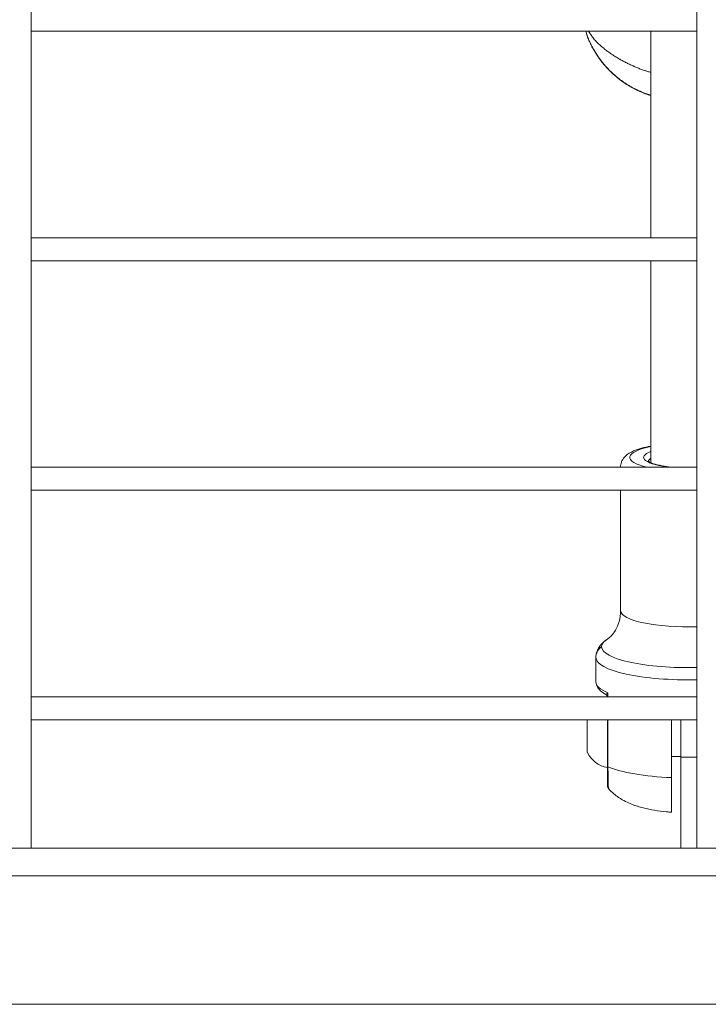
# Model space of a CAD drawing. Units: millimetres. Extents: x -22970 to -8946, y 10796 to 21607.
# Drawn here: x -18128 to -17978, y 13086 to 13301 of the extents above; entities that cross this region are included whole.
import ezdxf

# ---------------------------------------------------------------- set-up
doc = ezdxf.new("R2010")
doc.units = ezdxf.units.MM

msp = doc.modelspace()

# ---------------------------------------------------------------- linework, layer by layer
at = {"color": 0, "linetype": 'Continuous', "lineweight": 0}
for p, q in [((-18125.93, 14029.26), (-18125.93, 13120.13)), ((-17980.93, 13120.13), (-17980.93, 14029.26)), ((-17980.93, 14029.26), (-17980.93, 13120.13)), ((-17980.93, 13298.13), (-18125.93, 13298.13)), ((-18125.93, 13298.13), (-17980.93, 13298.13)), ((-17990.92, 13253.13), (-17990.92, 13298.13)), ((-17990.92, 13298.13), (-17990.92, 13253.13)), ((-18125.93, 13253.13), (-17980.93, 13253.13)), ((-17980.93, 13248.13), (-18125.93, 13248.13)), ((-18125.93, 13248.13), (-17980.93, 13248.13)), ((-17990.92, 13204.11), (-17990.92, 13248.13)), ((-17990.92, 13248.13), (-17990.92, 13204.11)), ((-18125.93, 13203.13), (-17980.93, 13203.13)), ((-17997.52, 13203.35), (-17997.52, 13203.13)), ((-17980.93, 13198.13), (-18125.93, 13198.13)), ((-18125.93, 13198.13), (-17980.93, 13198.13)), ((-17997.52, 13198.13), (-17997.52, 13171.89)), ((-18002.92, 13161.66), (-18002.92, 13156.39)), ((-18000.42, 13153.19), (-18000.42, 13153.13)), ((-18000.28, 13153.13), (-18000.28, 13153.99)), ((-18125.93, 13153.13), (-17980.93, 13153.13)), ((-17980.93, 13148.13), (-18125.93, 13148.13)), ((-18125.93, 13148.13), (-17980.93, 13148.13)), ((-18004.83, 13146.21), (-18004.83, 13148.13)), ((-18004.78, 13148.13), (-18004.78, 13146.26)), ((-18000.42, 13148.13), (-18000.42, 13138)), ((-18000.28, 13137.88), (-18000.28, 13148.13)), ((-17986.42, 13135.52), (-17986.42, 13148.13)), ((-17984.43, 13139.94), (-17984.43, 13148.13)), ((-18004.83, 13141.24), (-18004.83, 13146.21)), ((-18004.78, 13146.26), (-18004.78, 13141.03)), ((-17984.43, 13140.13), (-17986.42, 13140.13)), ((-17984.43, 13120.13), (-17984.43, 13139.94)), ((-17984.43, 13139.94), (-17980.93, 13139.94)), ((-18130.93, 13120.13), (-18125.93, 13120.13)), ((-17980.93, 13120.13), (-18125.93, 13120.13)), ((-17980.93, 13120.13), (-17975.93, 13120.13)), ((-17026.43, 13114.13), (-18934.43, 13114.13)), ((-16998.43, 13086.13), (-18962.43, 13086.13))]:
    msp.add_line(p, q, dxfattribs=at)
for centre, radius, start, end in [((-18004.33, 13141.24), 0.5, 180, 205.1439), ((-17999.41, 13143.55), 5.93, 205.1439, 260.2834)]:
    msp.add_arc(centre, radius, start, end, dxfattribs=at)
for centre, major_axis, ratio, start_param, end_param in [((-17984.53, 13304.85), (-21.23, -4.57), 0.999945, 0.187417, 1.060589), ((-17999.92, 13161.66), (-3, 0), 0.970273, -0.94639, 0), ((-17999.41, 13154.08), (1.27, 0.46), 0.196498, -4.027952, -3.505215)]:
    msp.add_ellipse(centre, major_axis=major_axis, ratio=ratio, start_param=start_param, end_param=end_param, dxfattribs=at)
at = {"color": 0, "linetype": 'Continuous', "lineweight": 0, "extrusion": (0, 0, -1)}
for centre, major_axis, ratio, start_param, end_param in [((-17982.92, 13205.29), (-12.6, 0), 0.242012, -0.785736, 0.882891), ((-17982.92, 13205.29), (-9.6, 0), 0.242012, -1.19006, 0.585686), ((-17982.92, 13204.32), (-8.6, 0), 0.242012, 0.060072, 0.37575), ((-17982.92, 13203.35), (-14.6, 0), 0.242012, -0.061282, 0), ((-17982.92, 13171.89), (-14.6, 0), 0.242012, -1.707366, 0), ((-17982.92, 13164.02), (-18.75, 0), 0.242012, 0, 0.35346), ((-17982.92, 13164.02), (-18.75, 0), 0.242012, -1.676986, 0), ((-17982.92, 13161.66), (-20, 0), 0.242012, -1.670347, 0), ((-17982.92, 13156.39), (-20, 0), 0.242012, -0.518787, 0), ((-18001.42, 13153.19), (1, 0), 0.89812, -0.669035, 0), ((-18004.33, 13146.21), (-0.5, 0), 0.275548, 0, 0.438844), ((-17999.29, 13138.01), (1.12, 0.01), 0.229588, 2.653973, 3.142792), ((-17982.92, 13140.28), (-20, 0), 0.242012, -1.394891, -0.518787)]:
    msp.add_ellipse(centre, major_axis=major_axis, ratio=ratio, start_param=start_param, end_param=end_param, dxfattribs=at)
at = {"color": 0, "linetype": 'Continuous', "lineweight": 0}
msp.add_open_spline([(-18004.58, 13296.5), (-18004.8, 13297.02), (-18004.97, 13297.57), (-18005.08, 13298.13)], degree=3, dxfattribs=at)
for points, knots in [([(-18005.06, 13298.13), (-18005.05, 13298.11), (-18005.05, 13298.08), (-18005.04, 13298.05), (-18005.04, 13298.04), (-18005.04, 13298.03), (-18005.04, 13298.01), (-18004.93, 13297.48), (-18004.77, 13296.95), (-18004.56, 13296.44)], [0.001554383, 0.001554383, 0.001554383, 0.001554383, 0.001642094, 0.001642094, 0.001642094, 0.001677621, 0.001677621, 0.001677621, 0.003355241, 0.003355241, 0.003355241, 0.003355241]), ([(-18004.5, 13298.13), (-18004.45, 13298.05), (-18004.41, 13297.97), (-18004.34, 13297.85), (-18004.31, 13297.81), (-18004.21, 13297.66), (-18004.14, 13297.54), (-18004.05, 13297.41), (-18004.04, 13297.39), (-18003.95, 13297.25), (-18003.86, 13297.13), (-18003.68, 13296.89), (-18003.59, 13296.77), (-18003.39, 13296.52), (-18003.29, 13296.39), (-18003.07, 13296.14), (-18002.95, 13296.01), (-18002.82, 13295.87), (-18002.8, 13295.85), (-18002.68, 13295.72), (-18002.57, 13295.61), (-18002.45, 13295.49), (-18002.44, 13295.48), (-18002.31, 13295.36), (-18002.19, 13295.25), (-18001.97, 13295.04), (-18001.88, 13294.96), (-18001.66, 13294.77), (-18001.55, 13294.67), (-18001.29, 13294.46), (-18001.15, 13294.34), (-18000.87, 13294.12), (-18000.73, 13294.01), (-18000.49, 13293.83), (-18000.39, 13293.76), (-18000.17, 13293.6), (-18000.04, 13293.51), (-17999.77, 13293.32), (-17999.63, 13293.22), (-17999.39, 13293.07), (-17999.3, 13293.01), (-17999.16, 13292.91), (-17999.1, 13292.88), (-17998.77, 13292.66), (-17998.48, 13292.49), (-17998.04, 13292.22), (-17997.9, 13292.14), (-17997.73, 13292.04), (-17997.72, 13292.03), (-17997.47, 13291.89), (-17997.23, 13291.76), (-17996.75, 13291.5), (-17996.51, 13291.37), (-17996.24, 13291.24), (-17996.22, 13291.23), (-17995.94, 13291.08), (-17995.68, 13290.95), (-17995.23, 13290.74), (-17995.05, 13290.66), (-17994.83, 13290.56), (-17994.78, 13290.54), (-17994.69, 13290.5), (-17994.64, 13290.48), (-17994.33, 13290.34), (-17994.07, 13290.23), (-17993.52, 13290.01), (-17993.25, 13289.9), (-17992.69, 13289.7), (-17992.41, 13289.6), (-17991.91, 13289.44), (-17991.7, 13289.37), (-17991.43, 13289.29), (-17991.37, 13289.27), (-17991.18, 13289.21), (-17991.05, 13289.17), (-17990.92, 13289.14)], [0.00230131, 0.00230131, 0.00230131, 0.00230131, 0.00270641, 0.00270641, 0.0029232, 0.0029232, 0.00352679, 0.00352679, 0.00362726, 0.00362726, 0.00428306, 0.00428306, 0.00497588, 0.00497588, 0.00569359, 0.00569359, 0.00644957, 0.00644957, 0.00653811, 0.00653811, 0.00719163, 0.00719163, 0.00725452, 0.00725452, 0.00793391, 0.00793391, 0.00846215, 0.00846215, 0.00906815, 0.00906815, 0.00976159, 0.00976159, 0.01044428, 0.01044428, 0.01088178, 0.01088178, 0.01145086, 0.01145086, 0.01208039, 0.01208039, 0.0124589, 0.0124589, 0.01269541, 0.01269541, 0.01386385, 0.01386385, 0.01444982, 0.01444982, 0.01450904, 0.01450904, 0.01543043, 0.01543043, 0.01632267, 0.01632267, 0.01639354, 0.01639354, 0.01734819, 0.01734819, 0.01797394, 0.01797394, 0.01813631, 0.01813631, 0.01829185, 0.01829185, 0.0192093, 0.0192093, 0.02013477, 0.02013477, 0.02107543, 0.02107543, 0.02176357, 0.02176357, 0.02195001, 0.02195001, 0.02237425, 0.02237425, 0.02237425, 0.02237425]), ([(-17990.92, 13284.16), (-17990.99, 13284.18), (-17991.07, 13284.21), (-17991.46, 13284.33), (-17991.77, 13284.44), (-17992.63, 13284.76), (-17993.17, 13284.98), (-17993.87, 13285.31), (-17994.05, 13285.39), (-17994.57, 13285.65), (-17994.92, 13285.83), (-17995.34, 13286.07), (-17995.41, 13286.11), (-17995.56, 13286.19), (-17995.62, 13286.23), (-17995.89, 13286.39), (-17996.09, 13286.52), (-17996.55, 13286.81), (-17996.81, 13286.98), (-17997.06, 13287.16), (-17997.06, 13287.16), (-17997.43, 13287.42), (-17997.79, 13287.69), (-17998.26, 13288.06), (-17998.37, 13288.16), (-17998.81, 13288.52), (-17999.12, 13288.8), (-17999.46, 13289.12), (-17999.5, 13289.16), (-17999.63, 13289.27), (-17999.71, 13289.35), (-18000, 13289.64), (-18000.2, 13289.84), (-18000.48, 13290.14), (-18000.56, 13290.23), (-18000.75, 13290.44), (-18000.86, 13290.56), (-18001.2, 13290.95), (-18001.42, 13291.22), (-18001.75, 13291.64), (-18001.87, 13291.8), (-18002.17, 13292.19), (-18002.34, 13292.44), (-18002.63, 13292.87), (-18002.76, 13293.05), (-18003.01, 13293.46), (-18003.15, 13293.68), (-18003.42, 13294.14), (-18003.55, 13294.37), (-18003.82, 13294.87), (-18003.95, 13295.12), (-18004.15, 13295.54), (-18004.23, 13295.7), (-18004.39, 13296.05), (-18004.47, 13296.25), (-18004.56, 13296.44)], [0.03346842, 0.03346842, 0.03346842, 0.03346842, 0.03370384, 0.03370384, 0.03470731, 0.03470731, 0.03647692, 0.03647692, 0.03707422, 0.03707422, 0.03825903, 0.03825903, 0.03853761, 0.03853761, 0.03875941, 0.03875941, 0.0394896, 0.0394896, 0.04043759, 0.04043759, 0.0404446, 0.0404446, 0.04184015, 0.04184015, 0.04232111, 0.04232111, 0.04364057, 0.04364057, 0.04381499, 0.04381499, 0.04418628, 0.04418628, 0.04511146, 0.04511146, 0.04550018, 0.04550018, 0.0460305, 0.0460305, 0.04718537, 0.04718537, 0.04784871, 0.04784871, 0.0488714, 0.0488714, 0.0496407, 0.0496407, 0.05055575, 0.05055575, 0.05152485, 0.05152485, 0.05255003, 0.05255003, 0.05317189, 0.05317189, 0.05392614, 0.05392614, 0.05392614, 0.05392614]), ([(-17990.92, 13284.09), (-17991.75, 13284.35), (-17992.57, 13284.66), (-17995.49, 13285.96), (-17997.45, 13287.24), (-18000.88, 13290.36), (-18002.34, 13292.2), (-18003.87, 13294.93), (-18004.23, 13295.66), (-18004.54, 13296.41)], [1.8729345, 1.8729345, 1.8729345, 1.8729345, 1.9939252, 1.9939252, 2.313926, 2.313926, 2.6339252, 2.6339252, 2.7462084, 2.7462084, 2.7462084, 2.7462084]), ([(-17997.52, 13203.35), (-17997.52, 13203.78), (-17997.41, 13204.2), (-17997.04, 13204.98), (-17996.77, 13205.31), (-17995.95, 13206.07), (-17995.36, 13206.39), (-17993.64, 13207.13), (-17992.38, 13207.47), (-17990.92, 13207.74)], [4.712389, 4.712389, 4.712389, 4.712389, 4.8264111, 4.8264111, 4.9652027, 4.9652027, 5.2245068, 5.2245068, 5.631998, 5.631998, 5.631998, 5.631998]), ([(-17986.12, 13203.13), (-17986.75, 13203.19), (-17987.37, 13203.26), (-17988.72, 13203.47), (-17989.43, 13203.62), (-17990.54, 13203.95), (-17990.96, 13204.12), (-17991.46, 13204.39), (-17991.56, 13204.5), (-17991.56, 13204.51), (-17991.56, 13204.51), (-17991.56, 13204.51)], [3.49116, 3.49116, 3.49116, 3.49116, 3.71028, 3.71028, 4.015457, 4.015457, 4.302381, 4.302381, 4.540493, 4.540493, 4.54093, 4.54093, 4.54093, 4.54093]), ([(-17997.52, 13171.89), (-17997.52, 13171.06), (-17997.64, 13170.23), (-17998.07, 13168.78), (-17998.36, 13168.16), (-17998.94, 13167.16), (-17999.24, 13166.78), (-17999.75, 13166.21), (-17999.97, 13166.01), (-18000.31, 13165.73), (-18000.43, 13165.64), (-18000.51, 13165.59)], [4.712389, 4.712389, 4.712389, 4.712389, 4.783081, 4.783081, 4.853773, 4.853773, 4.9244651, 4.9244651, 4.9951571, 4.9951571, 5.0658491, 5.0658491, 5.0658491, 5.0658491]), ([(-18000.51, 13165.59), (-18000.73, 13165.44), (-18000.95, 13165.29), (-18001.37, 13164.93), (-18001.58, 13164.74), (-18001.97, 13164.29), (-18002.16, 13164.04), (-18002.5, 13163.47), (-18002.65, 13163.15), (-18002.86, 13162.43), (-18002.92, 13162.05), (-18002.92, 13161.66)], [1.2173362, 1.2173362, 1.2173362, 1.2173362, 1.2880282, 1.2880282, 1.3587203, 1.3587203, 1.4294123, 1.4294123, 1.5001043, 1.5001043, 1.5707963, 1.5707963, 1.5707963, 1.5707963]), ([(-18002.92, 13156.39), (-18002.92, 13156.16), (-18002.88, 13155.92), (-18002.73, 13155.49), (-18002.63, 13155.29), (-18002.38, 13154.92), (-18002.24, 13154.75), (-18001.92, 13154.43), (-18001.74, 13154.28), (-18001.35, 13154), (-18001.14, 13153.86), (-18000.92, 13153.73)], [1.5707963, 1.5707963, 1.5707963, 1.5707963, 1.6506861, 1.6506861, 1.7305758, 1.7305758, 1.8104656, 1.8104656, 1.8903553, 1.8903553, 1.9702451, 1.9702451, 1.9702451, 1.9702451]), ([(-18000.63, 13153.74), (-18000.7, 13153.67), (-18000.8, 13153.67), (-18000.9, 13153.72), (-18000.92, 13153.73)], [-0.5287984, -0.5287984, -0.5287984, -0.5287984, -0.3777131, -0.3500245, -0.3500245, -0.3500245, -0.3500245]), ([(-18000.45, 13153.13), (-18000.46, 13153.15), (-18000.46, 13153.17), (-18000.5, 13153.28), (-18000.55, 13153.38), (-18000.68, 13153.55), (-18000.75, 13153.62), (-18000.86, 13153.7), (-18000.89, 13153.72), (-18000.92, 13153.73)], [0.2724428, 0.2724428, 0.2724428, 0.2724428, 0.3220921, 0.3220921, 0.6438547, 0.6438547, 0.9514577, 0.9514577, 1.0484256, 1.0484256, 1.0484256, 1.0484256]), ([(-18000.42, 13153.19), (-18000.42, 13153.43), (-18000.37, 13153.71), (-18000.29, 13153.99), (-18000.28, 13153.99), (-18000.28, 13153.99)], [-0.1389596, -0.1389596, -0.1389596, -0.1389596, 0, 0, 0.0008093, 0.0008093, 0.0008093, 0.0008093]), ([(-18000.42, 13138), (-18000.42, 13136.59), (-18000.42, 13135.43), (-18000.42, 13134.05), (-18000.42, 13133.79), (-18000.42, 13133.79)], [0, 0, 0, 0, 0.175, 0.175, 0.3558692, 0.3558692, 0.3558692, 0.3558692]), ([(-18000.16, 13133.13), (-18000.18, 13133.15), (-18000.21, 13133.46), (-18000.26, 13135.02), (-18000.28, 13136.31), (-18000.28, 13137.88)], [0.6436389, 0.6436389, 0.6436389, 0.6436389, 0.825, 0.825, 1, 1, 1, 1]), ([(-17986.42, 13127.98), (-17986.42, 13127.98), (-17986.42, 13128.02), (-17986.42, 13128.18), (-17986.42, 13128.34), (-17986.42, 13128.79), (-17986.42, 13129.09), (-17986.42, 13129.72), (-17986.42, 13130.12), (-17986.42, 13131.02), (-17986.42, 13131.52), (-17986.42, 13132.51), (-17986.42, 13133.08), (-17986.42, 13134.29), (-17986.42, 13134.92), (-17986.42, 13135.52)], [-8.53461, -8.53461, -8.53461, -8.53461, -8.391538, -8.391538, -8.203286, -8.203286, -8.015034, -8.015034, -7.830028, -7.830028, -7.645023, -7.645023, -7.46146, -7.46146, -7.277898, -7.277898, -7.277898, -7.277898]), ([(-18000.16, 13133.13), (-18000.23, 13133.21), (-18000.29, 13133.3), (-18000.38, 13133.5), (-18000.4, 13133.6), (-18000.41, 13133.74), (-18000.42, 13133.76), (-18000.42, 13133.79)], [0, 0, 0, 0, 0.3201334, 0.3201334, 0.6454143, 0.6454143, 0.7239751, 0.7239751, 0.7239751, 0.7239751]), ([(-18000.16, 13133.13), (-17999.38, 13132.24), (-17998.63, 13131.66), (-17996.89, 13130.48), (-17995.99, 13130.06), (-17994.25, 13129.37), (-17993.43, 13129.12), (-17991.77, 13128.71), (-17990.95, 13128.54), (-17989.28, 13128.27), (-17988.43, 13128.16), (-17987.18, 13128.04), (-17986.8, 13128.01), (-17986.42, 13127.98)], [1.782878, 1.782878, 1.782878, 1.782878, 1.913, 1.913, 2.118577, 2.118577, 2.333628, 2.333628, 2.54868, 2.54868, 2.763731, 2.763731, 2.858136, 2.858136, 2.858136, 2.858136])]:
    msp.add_open_spline(points, degree=3, knots=knots, dxfattribs=at)

doc.saveas('drawing.dxf')
